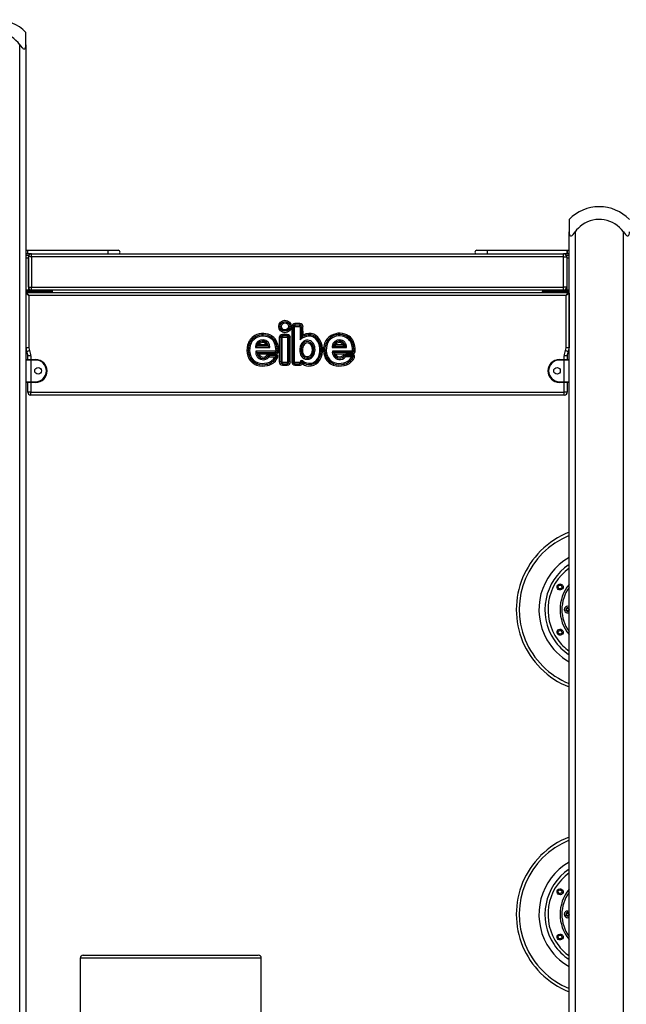
# Model space of a CAD drawing. Units: inches. Extents: x -105 to 315, y -292 to 5.
# Drawn here: x 90 to 100, y -94 to -78 of the extents above; entities that cross this region are included whole.
import ezdxf

# ---------------------------------------------------------------- set-up
doc = ezdxf.new("R2010")
doc.units = ezdxf.units.IN
doc.header["$MEASUREMENT"] = 0
doc.layers.add('Ebene 1', color=7, linetype='Continuous')

# ---------------------------------------------------------------- blocks, each defined once
blk = doc.blocks.new('block 3')
at = {"layer": 'Ebene 1', "color": 178, "lineweight": 25, "true_color": 0x000106}
for points in [[(89.893, -78.386), (89.893, -78.234), (89.893, -78.179)], [(89.793, -78.386), (89.809, -78.407), (89.825, -78.427), (89.835, -78.437), (89.844, -78.444), (89.854, -78.45), (89.864, -78.453), (89.872, -78.45), (89.879, -78.445), (89.884, -78.437), (89.888, -78.427), (89.892, -78.408), (89.893, -78.386)], [(89.793, -115.469), (89.793, -78.386)], [(89.893, -78.386), (89.893, -115.469)], [(98.893, -81.279), (98.893, -81.334), (98.893, -81.486)], [(98.893, -81.486), (98.894, -81.508), (98.898, -81.527), (98.902, -81.536), (98.907, -81.544), (98.914, -81.55), (98.922, -81.552), (98.932, -81.55), (98.942, -81.545), (98.951, -81.537), (98.961, -81.528), (98.978, -81.508), (98.993, -81.486)], [(98.893, -115.469), (98.893, -81.486)], [(98.993, -81.486), (98.993, -115.469)], [(99.793, -81.486), (99.809, -81.508), (99.826, -81.527), (99.834, -81.536), (99.844, -81.544), (99.854, -81.55), (99.864, -81.552), (99.872, -81.55), (99.879, -81.545), (99.884, -81.537), (99.888, -81.528), (99.892, -81.508), (99.893, -81.486)], [(99.793, -115.469), (99.793, -81.486)], [(89.893, -81.789), (89.915, -81.789), (89.923, -81.789)], [(89.923, -81.849), (89.915, -81.849), (89.893, -81.849)], [(89.893, -81.869), (89.933, -81.869)], [(89.923, -81.849), (89.923, -81.789)], [(89.923, -81.849), (89.923, -81.789)], [(89.923, -81.789), (91.253, -81.789)], [(89.983, -81.849), (89.923, -81.849)], [(89.933, -81.869), (89.933, -81.877), (89.933, -81.899)], [(89.983, -81.899), (89.948, -81.899), (89.933, -81.899)], [(89.933, -82.399), (89.933, -81.899)], [(89.983, -81.899), (89.983, -81.864), (89.983, -81.849)], [(89.983, -81.849), (98.803, -81.849)], [(89.983, -81.899), (89.983, -82.399)], [(98.803, -81.899), (89.983, -81.899)], [(91.253, -81.849), (91.253, -81.819), (91.253, -81.789)], [(91.253, -81.789), (91.374, -81.789), (91.423, -81.789)], [(97.363, -81.789), (97.413, -81.789), (97.533, -81.789)], [(97.533, -81.789), (97.533, -81.819), (97.533, -81.849)], [(97.533, -81.789), (98.863, -81.789)], [(98.803, -81.899), (98.803, -81.864), (98.803, -81.849)], [(98.863, -81.849), (98.803, -81.849)], [(98.803, -81.899), (98.838, -81.899), (98.853, -81.899)], [(98.803, -82.399), (98.803, -81.899)], [(98.853, -81.899), (98.853, -81.877), (98.853, -81.869)], [(98.853, -81.869), (98.893, -81.869)], [(98.853, -81.899), (98.853, -82.399)], [(98.863, -81.789), (98.863, -81.849)], [(98.863, -81.849), (98.863, -81.789)], [(98.863, -81.789), (98.871, -81.789), (98.893, -81.789)], [(98.893, -81.849), (98.871, -81.849), (98.863, -81.849)], [(89.933, -81.919), (89.893, -81.919)], [(89.933, -81.919), (89.933, -82.449)], [(98.853, -81.919), (98.853, -82.449)], [(98.893, -81.919), (98.853, -81.919)], [(89.933, -82.449), (89.893, -82.449)], [(89.933, -82.449), (89.893, -82.449)], [(89.893, -82.469), (89.933, -82.469)], [(89.928, -82.489), (89.893, -82.489)], [(89.943, -82.539), (89.893, -82.499)], [(89.943, -82.539), (89.903, -82.489)], [(89.903, -82.489), (98.883, -82.489)], [(89.928, -82.489), (89.933, -82.469)], [(90.282, -82.489), (89.928, -82.489)], [(89.933, -82.399), (89.948, -82.399), (89.983, -82.399)], [(89.933, -82.469), (89.933, -82.449)], [(89.983, -82.449), (89.933, -82.449)], [(89.933, -82.469), (90.292, -82.469)], [(98.843, -82.539), (89.943, -82.539)], [(89.943, -82.539), (89.943, -83.408)], [(89.983, -82.449), (89.983, -82.434), (89.983, -82.399)], [(89.983, -82.399), (98.803, -82.399)], [(98.803, -82.449), (89.983, -82.449)], [(90.282, -82.489), (90.289, -82.483), (90.292, -82.469)], [(90.312, -82.489), (90.304, -82.489), (90.282, -82.489)], [(90.292, -82.469), (90.292, -82.449)], [(90.292, -82.469), (90.321, -82.469), (90.332, -82.469)], [(90.312, -82.489), (90.326, -82.483), (90.332, -82.469)], [(90.332, -82.469), (90.332, -82.449)], [(98.454, -82.449), (98.454, -82.469)], [(98.454, -82.469), (98.465, -82.469), (98.495, -82.469)], [(98.475, -82.489), (98.46, -82.483), (98.454, -82.469)], [(98.505, -82.489), (98.483, -82.489), (98.475, -82.489)], [(98.495, -82.469), (98.495, -82.449)], [(98.505, -82.489), (98.497, -82.483), (98.495, -82.469)], [(98.495, -82.469), (98.853, -82.469)], [(98.859, -82.489), (98.505, -82.489)], [(98.803, -82.449), (98.803, -82.434), (98.803, -82.399)], [(98.853, -82.399), (98.838, -82.399), (98.803, -82.399)], [(98.853, -82.449), (98.803, -82.449)], [(98.843, -82.539), (98.883, -82.489)], [(98.893, -82.499), (98.843, -82.539)], [(98.843, -83.408), (98.843, -82.539)], [(98.893, -82.449), (98.853, -82.449)], [(98.853, -82.469), (98.853, -82.449)], [(98.893, -82.449), (98.853, -82.449)], [(98.859, -82.489), (98.853, -82.469)], [(98.853, -82.469), (98.893, -82.469)], [(98.893, -82.489), (98.859, -82.489)], [(98.893, -82.499), (98.893, -83.408)], [(94.431, -83.005), (94.35, -83.005)], [(94.35, -83.005), (94.35, -83.028)], [(94.431, -83.028), (94.35, -83.028)], [(94.35, -83.028), (94.35, -83.05)], [(94.431, -83.005), (94.431, -83.028)], [(94.431, -83.05), (94.431, -83.028)], [(93.695, -83.223), (93.684, -83.203)], [(94.221, -83.184), (94.144, -83.184)], [(94.144, -83.184), (94.144, -83.207)], [(94.221, -83.207), (94.144, -83.207)], [(94.144, -83.207), (94.144, -83.229)], [(94.221, -83.184), (94.221, -83.207)], [(94.221, -83.207), (94.221, -83.229)], [(94.298, -83.058), (94.298, -83.642)], [(94.298, -83.058), (94.321, -83.058)], [(94.321, -83.058), (94.343, -83.058)], [(94.321, -83.058), (94.321, -83.642)], [(94.343, -83.642), (94.343, -83.058)], [(94.35, -83.05), (94.431, -83.05)], [(94.439, -83.058), (94.439, -83.271)], [(94.439, -83.058), (94.461, -83.058)], [(94.461, -83.058), (94.483, -83.058)], [(94.461, -83.058), (94.461, -83.228)], [(94.461, -83.228), (94.472, -83.21), (94.484, -83.192)], [(94.484, -83.192), (94.483, -83.058)], [(94.58, -83.191), (94.578, -83.169)], [(94.582, -83.214), (94.58, -83.191)], [(94.953, -83.2), (94.964, -83.219)], [(93.587, -83.364), (93.565, -83.358)], [(93.609, -83.369), (93.587, -83.364)], [(93.706, -83.242), (93.695, -83.223)], [(93.72, -83.377), (93.735, -83.365), (93.751, -83.355)], [(93.879, -83.355), (93.751, -83.355)], [(93.879, -83.355), (93.895, -83.365), (93.909, -83.377)], [(93.952, -83.254), (93.965, -83.235)], [(93.965, -83.235), (93.977, -83.217)], [(94.011, -83.327), (94.031, -83.319)], [(94.031, -83.319), (94.052, -83.31)], [(94.091, -83.237), (94.091, -83.64)], [(94.114, -83.237), (94.091, -83.237)], [(94.114, -83.237), (94.114, -83.64)], [(94.137, -83.237), (94.114, -83.237)], [(94.137, -83.64), (94.137, -83.237)], [(94.144, -83.229), (94.221, -83.229)], [(94.251, -83.237), (94.229, -83.237)], [(94.229, -83.237), (94.229, -83.64)], [(94.273, -83.237), (94.251, -83.237)], [(94.251, -83.64), (94.251, -83.237)], [(94.273, -83.64), (94.273, -83.237)], [(94.439, -83.271), (94.45, -83.249), (94.461, -83.228)], [(94.455, -83.343), (94.476, -83.353)], [(94.476, -83.353), (94.495, -83.364)], [(94.638, -83.349), (94.618, -83.36)], [(94.657, -83.337), (94.638, -83.349)], [(94.696, -83.259), (94.713, -83.244)], [(94.713, -83.244), (94.729, -83.229)], [(94.835, -83.354), (94.856, -83.36)], [(94.856, -83.36), (94.878, -83.365)], [(94.964, -83.219), (94.975, -83.239)], [(94.991, -83.377), (95.006, -83.365), (95.022, -83.355)], [(95.149, -83.355), (95.022, -83.355)], [(95.149, -83.355), (95.165, -83.365), (95.18, -83.377)], [(95.234, -83.232), (95.221, -83.25)], [(95.247, -83.213), (95.234, -83.232)], [(95.301, -83.315), (95.28, -83.323)], [(95.322, -83.307), (95.301, -83.315)], [(89.943, -83.408), (89.908, -83.408), (89.893, -83.408)], [(89.953, -83.452), (89.921, -83.467), (89.908, -83.474)], [(93.613, -83.53), (93.592, -83.537)], [(93.698, -83.399), (93.703, -83.394), (93.708, -83.388), (93.715, -83.382), (93.72, -83.377)], [(93.698, -83.399), (93.933, -83.399)], [(93.722, -83.485), (93.717, -83.48), (93.712, -83.474), (93.707, -83.468), (93.701, -83.463)], [(94.03, -83.463), (93.701, -83.463)], [(93.909, -83.377), (93.72, -83.377)], [(93.75, -83.507), (93.742, -83.502), (93.736, -83.497), (93.729, -83.491), (93.722, -83.485)], [(93.722, -83.485), (94.03, -83.485)], [(93.75, -83.507), (94.03, -83.507)], [(93.884, -83.53), (93.902, -83.544)], [(93.909, -83.377), (93.915, -83.382), (93.921, -83.388), (93.927, -83.394), (93.933, -83.399)], [(94.031, -83.511), (93.925, -83.511)], [(93.925, -83.511), (93.925, -83.533)], [(94.031, -83.533), (93.925, -83.533)], [(93.925, -83.533), (93.925, -83.556)], [(94.03, -83.485), (94.03, -83.463)], [(94.03, -83.507), (94.03, -83.485)], [(94.031, -83.511), (94.031, -83.533)], [(94.047, -83.537), (94.045, -83.536), (94.044, -83.536), (94.042, -83.535), (94.041, -83.535), (94.04, -83.535), (94.04, -83.534), (94.036, -83.534), (94.031, -83.533)], [(94.037, -83.455), (94.06, -83.454)], [(94.06, -83.454), (94.082, -83.453)], [(94.462, -83.507), (94.441, -83.514)], [(94.483, -83.501), (94.462, -83.507)], [(94.617, -83.517), (94.636, -83.529)], [(94.636, -83.529), (94.655, -83.54)], [(94.968, -83.4), (94.973, -83.394), (94.979, -83.388), (94.985, -83.383), (94.991, -83.377)], [(94.968, -83.4), (95.203, -83.4)], [(94.971, -83.459), (94.976, -83.464), (94.981, -83.47), (94.986, -83.476), (94.992, -83.481)], [(95.299, -83.459), (94.971, -83.459)], [(94.991, -83.377), (95.18, -83.377)], [(94.992, -83.481), (94.998, -83.487), (95.005, -83.493), (95.012, -83.498), (95.019, -83.504)], [(95.299, -83.481), (94.992, -83.481)], [(95.019, -83.504), (95.299, -83.504)], [(95.171, -83.541), (95.154, -83.527)], [(95.18, -83.377), (95.186, -83.383), (95.192, -83.388), (95.198, -83.394), (95.203, -83.4)], [(95.301, -83.507), (95.194, -83.507)], [(95.194, -83.53), (95.194, -83.507)], [(95.194, -83.53), (95.301, -83.53)], [(95.194, -83.552), (95.194, -83.53)], [(95.292, -83.552), (95.298, -83.547), (95.304, -83.543), (95.31, -83.538), (95.315, -83.533)], [(95.299, -83.459), (95.299, -83.481)], [(95.299, -83.481), (95.299, -83.504)], [(95.301, -83.53), (95.301, -83.507)], [(95.315, -83.533), (95.314, -83.532), (95.312, -83.532), (95.31, -83.531), (95.308, -83.53), (95.307, -83.53), (95.306, -83.53), (95.305, -83.53), (95.304, -83.53), (95.303, -83.53), (95.301, -83.53)], [(95.329, -83.451), (95.306, -83.451)], [(95.315, -83.533), (95.316, -83.535), (95.316, -83.537), (95.316, -83.538), (95.316, -83.539), (95.317, -83.54), (95.317, -83.541), (95.317, -83.543), (95.317, -83.545), (95.316, -83.546), (95.316, -83.547), (95.316, -83.548), (95.316, -83.549)], [(95.351, -83.45), (95.329, -83.451)], [(98.878, -83.474), (98.865, -83.467), (98.833, -83.452)], [(98.893, -83.408), (98.878, -83.408), (98.843, -83.408)], [(89.973, -83.609), (89.916, -83.609), (89.893, -83.609)], [(89.903, -83.599), (89.924, -83.599), (89.973, -83.599)], [(89.973, -83.539), (89.938, -83.539), (89.923, -83.539)], [(89.923, -83.599), (89.923, -83.539)], [(89.973, -83.539), (89.973, -83.599)], [(89.973, -83.609), (89.973, -83.602), (89.973, -83.599)], [(89.973, -83.599), (90.053, -83.599)], [(89.973, -83.609), (89.973, -83.969)], [(90.053, -83.609), (89.973, -83.609)], [(90.053, -83.609), (90.053, -83.602), (90.053, -83.599)], [(93.592, -83.537), (93.571, -83.543)], [(93.723, -83.67), (93.716, -83.691)], [(93.73, -83.649), (93.723, -83.67)], [(93.892, -83.678), (93.887, -83.656)], [(93.892, -83.678), (93.897, -83.7)], [(93.902, -83.544), (93.919, -83.559)], [(93.925, -83.556), (94.021, -83.556)], [(94.037, -83.573), (94.018, -83.562)], [(94.047, -83.537), (94.041, -83.542), (94.035, -83.547), (94.028, -83.551), (94.021, -83.556)], [(94.056, -83.585), (94.037, -83.573)], [(94.046, -83.555), (94.047, -83.551), (94.048, -83.548), (94.048, -83.543), (94.047, -83.539), (94.047, -83.538), (94.047, -83.537)], [(94.067, -83.563), (94.046, -83.555)], [(94.114, -83.64), (94.091, -83.64)], [(94.137, -83.64), (94.114, -83.64)], [(94.221, -83.647), (94.144, -83.647)], [(94.144, -83.647), (94.144, -83.67)], [(94.144, -83.67), (94.144, -83.692)], [(94.144, -83.67), (94.221, -83.67)], [(94.144, -83.692), (94.221, -83.692)], [(94.221, -83.647), (94.221, -83.67)], [(94.221, -83.67), (94.221, -83.692)], [(94.251, -83.64), (94.229, -83.64)], [(94.273, -83.64), (94.251, -83.64)], [(94.298, -83.642), (94.321, -83.642)], [(94.321, -83.642), (94.343, -83.642)], [(94.431, -83.65), (94.35, -83.65)], [(94.35, -83.672), (94.35, -83.65)], [(94.35, -83.672), (94.431, -83.672)], [(94.35, -83.694), (94.35, -83.672)], [(94.35, -83.694), (94.431, -83.694)], [(94.431, -83.672), (94.431, -83.65)], [(94.431, -83.694), (94.431, -83.672)], [(94.461, -83.639), (94.439, -83.641)], [(94.462, -83.636), (94.462, -83.637), (94.461, -83.637), (94.461, -83.638), (94.461, -83.638), (94.461, -83.638), (94.461, -83.639)], [(94.464, -83.637), (94.464, -83.637), (94.463, -83.637), (94.463, -83.637), (94.463, -83.637), (94.463, -83.637), (94.462, -83.637), (94.462, -83.636), (94.462, -83.636)], [(94.473, -83.673), (94.469, -83.655), (94.462, -83.636)], [(94.464, -83.637), (94.479, -83.621)], [(94.612, -83.661), (94.615, -83.683)], [(94.615, -83.683), (94.619, -83.706)], [(94.723, -83.587), (94.743, -83.6)], [(94.743, -83.6), (94.761, -83.611)], [(94.843, -83.551), (94.864, -83.543)], [(94.864, -83.543), (94.886, -83.536)], [(94.986, -83.691), (94.994, -83.67)], [(94.994, -83.67), (95, -83.649)], [(95.158, -83.656), (95.162, -83.678)], [(95.162, -83.678), (95.168, -83.7)], [(95.188, -83.555), (95.171, -83.541)], [(95.194, -83.552), (95.292, -83.552)], [(95.281, -83.574), (95.299, -83.586)], [(95.299, -83.586), (95.318, -83.6)], [(95.316, -83.549), (95.338, -83.554)], [(98.733, -83.609), (98.733, -83.602), (98.733, -83.599)], [(98.733, -83.599), (98.813, -83.599)], [(98.813, -83.609), (98.733, -83.609)], [(98.863, -83.539), (98.848, -83.539), (98.813, -83.539)], [(98.813, -83.599), (98.813, -83.539)], [(98.813, -83.599), (98.813, -83.602), (98.813, -83.609)], [(98.813, -83.599), (98.863, -83.599), (98.883, -83.599)], [(98.893, -83.609), (98.869, -83.609), (98.813, -83.609)], [(98.813, -83.969), (98.813, -83.609)], [(98.863, -83.539), (98.863, -83.599)], [(98.863, -83.539), (98.863, -83.599)], [(89.893, -83.969), (89.916, -83.969), (89.973, -83.969)], [(89.973, -83.979), (89.924, -83.979), (89.903, -83.979)], [(89.923, -84.139), (89.923, -83.979)], [(89.973, -83.979), (89.973, -83.976), (89.973, -83.969)], [(89.973, -83.969), (90.053, -83.969)], [(89.973, -83.979), (89.973, -84.139)], [(90.053, -83.979), (89.973, -83.979)], [(90.053, -83.969), (90.053, -83.976), (90.053, -83.979)], [(98.733, -83.969), (98.733, -83.976), (98.733, -83.979)], [(98.733, -83.969), (98.813, -83.969)], [(98.813, -83.979), (98.733, -83.979)], [(98.813, -83.969), (98.813, -83.976), (98.813, -83.979)], [(98.813, -83.969), (98.869, -83.969), (98.893, -83.969)], [(98.883, -83.979), (98.863, -83.979), (98.813, -83.979)], [(98.813, -84.139), (98.813, -83.979)], [(98.863, -83.979), (98.863, -84.139)], [(98.863, -83.979), (98.863, -84.139)], [(89.973, -84.139), (89.938, -84.139), (89.923, -84.139)], [(89.973, -84.189), (89.973, -84.175), (89.973, -84.139)], [(89.973, -84.139), (98.813, -84.139)], [(98.863, -84.139), (98.848, -84.139), (98.813, -84.139)], [(98.813, -84.189), (98.813, -84.175), (98.813, -84.139)], [(98.813, -84.189), (89.973, -84.189)], [(90.843, -93.469), (90.954, -93.469), (91.268, -93.469), (91.738, -93.469), (92.293, -93.469), (92.848, -93.469), (93.319, -93.469), (93.633, -93.469), (93.743, -93.469)], [(93.793, -93.519), (93.679, -93.519), (93.354, -93.519), (92.867, -93.519), (92.293, -93.519), (91.719, -93.519), (91.233, -93.519), (90.907, -93.519), (90.793, -93.519)], [(90.793, -93.519), (90.793, -94.769)], [(93.793, -94.769), (93.793, -93.519)]]:
    blk.add_lwpolyline(points, dxfattribs=at)
for points in [[(89.893, -78.179), (89.761, -78.045), (89.581, -77.969), (89.392, -77.969)], [(99.392, -81.069), (99.205, -81.069), (99.025, -81.145), (98.893, -81.279)], [(99.893, -81.279), (99.761, -81.145), (99.581, -81.069), (99.392, -81.069)], [(89.983, -81.849), (89.956, -81.849), (89.933, -81.872), (89.933, -81.899)], [(97.352, -81.847), (97.356, -81.848), (97.359, -81.849), (97.363, -81.849)], [(98.853, -81.899), (98.853, -81.872), (98.831, -81.849), (98.803, -81.849)], [(89.903, -82.489), (89.898, -82.489), (89.893, -82.494), (89.893, -82.499)], [(89.933, -82.399), (89.933, -82.426), (89.956, -82.449), (89.983, -82.449)], [(98.803, -82.449), (98.831, -82.449), (98.853, -82.426), (98.853, -82.399)], [(98.893, -82.499), (98.893, -82.494), (98.889, -82.489), (98.883, -82.489)], [(94.35, -83.005), (94.322, -83.005), (94.298, -83.029), (94.298, -83.058)], [(94.35, -83.028), (94.334, -83.028), (94.321, -83.041), (94.321, -83.058)], [(94.484, -83.058), (94.483, -83.029), (94.46, -83.005), (94.431, -83.005)], [(94.461, -83.058), (94.461, -83.041), (94.448, -83.028), (94.431, -83.028)], [(93.684, -83.203), (93.625, -83.237), (93.582, -83.293), (93.565, -83.358)], [(93.977, -83.217), (93.89, -83.157), (93.776, -83.152), (93.684, -83.203)], [(93.965, -83.235), (93.884, -83.18), (93.779, -83.175), (93.695, -83.223)], [(93.952, -83.254), (93.879, -83.203), (93.783, -83.199), (93.706, -83.242)], [(94.144, -83.184), (94.115, -83.184), (94.091, -83.208), (94.091, -83.237)], [(94.144, -83.207), (94.127, -83.207), (94.114, -83.22), (94.114, -83.237)], [(94.274, -83.237), (94.274, -83.208), (94.25, -83.184), (94.221, -83.184)], [(94.251, -83.237), (94.251, -83.22), (94.237, -83.207), (94.221, -83.207)], [(94.35, -83.05), (94.346, -83.05), (94.343, -83.054), (94.343, -83.058)], [(94.439, -83.058), (94.439, -83.054), (94.436, -83.05), (94.431, -83.05)], [(94.58, -83.191), (94.538, -83.195), (94.498, -83.207), (94.461, -83.228)], [(94.578, -83.169), (94.545, -83.172), (94.514, -83.179), (94.484, -83.192)], [(94.729, -83.229), (94.691, -83.187), (94.635, -83.165), (94.578, -83.169)], [(94.713, -83.244), (94.679, -83.207), (94.63, -83.187), (94.58, -83.191)], [(94.953, -83.2), (94.894, -83.233), (94.851, -83.289), (94.835, -83.354)], [(95.247, -83.213), (95.159, -83.153), (95.045, -83.148), (94.953, -83.2)], [(95.234, -83.232), (95.154, -83.176), (95.049, -83.172), (94.964, -83.219)], [(95.221, -83.25), (95.148, -83.2), (95.053, -83.195), (94.975, -83.239)], [(93.565, -83.358), (93.55, -83.419), (93.552, -83.483), (93.571, -83.543)], [(93.587, -83.364), (93.572, -83.421), (93.574, -83.481), (93.592, -83.537)], [(93.695, -83.223), (93.641, -83.253), (93.602, -83.304), (93.587, -83.364)], [(93.609, -83.369), (93.595, -83.422), (93.597, -83.478), (93.613, -83.53)], [(93.706, -83.242), (93.657, -83.27), (93.622, -83.316), (93.609, -83.369)], [(94.011, -83.327), (93.999, -83.297), (93.978, -83.272), (93.952, -83.254)], [(94.031, -83.319), (94.018, -83.285), (93.995, -83.256), (93.965, -83.235)], [(94.052, -83.31), (94.037, -83.272), (94.011, -83.24), (93.977, -83.217)], [(94.037, -83.455), (94.036, -83.411), (94.027, -83.368), (94.011, -83.327)], [(94.06, -83.454), (94.058, -83.408), (94.049, -83.362), (94.031, -83.319)], [(94.082, -83.453), (94.081, -83.404), (94.071, -83.356), (94.052, -83.31)], [(94.144, -83.229), (94.14, -83.229), (94.137, -83.233), (94.137, -83.237)], [(94.229, -83.237), (94.229, -83.233), (94.225, -83.229), (94.221, -83.229)], [(94.455, -83.343), (94.429, -83.396), (94.424, -83.457), (94.441, -83.514)], [(94.582, -83.214), (94.529, -83.218), (94.48, -83.238), (94.439, -83.271)], [(94.476, -83.353), (94.451, -83.401), (94.447, -83.456), (94.462, -83.507)], [(94.495, -83.364), (94.474, -83.406), (94.47, -83.455), (94.483, -83.501)], [(94.696, -83.259), (94.667, -83.227), (94.625, -83.21), (94.582, -83.214)], [(94.617, -83.517), (94.646, -83.469), (94.646, -83.409), (94.618, -83.36)], [(94.636, -83.529), (94.67, -83.474), (94.67, -83.404), (94.638, -83.349)], [(94.655, -83.54), (94.693, -83.478), (94.693, -83.4), (94.657, -83.337)], [(94.723, -83.587), (94.789, -83.484), (94.777, -83.35), (94.696, -83.259)], [(94.743, -83.6), (94.812, -83.488), (94.801, -83.342), (94.713, -83.244)], [(94.761, -83.611), (94.837, -83.492), (94.824, -83.335), (94.729, -83.229)], [(94.835, -83.354), (94.818, -83.419), (94.821, -83.488), (94.843, -83.551)], [(94.856, -83.36), (94.841, -83.421), (94.844, -83.484), (94.864, -83.543)], [(94.964, -83.219), (94.91, -83.249), (94.871, -83.3), (94.856, -83.36)], [(94.878, -83.365), (94.864, -83.422), (94.866, -83.481), (94.886, -83.536)], [(94.975, -83.239), (94.927, -83.266), (94.892, -83.312), (94.878, -83.365)], [(95.28, -83.323), (95.268, -83.294), (95.248, -83.268), (95.221, -83.25)], [(95.301, -83.315), (95.287, -83.281), (95.264, -83.252), (95.234, -83.232)], [(95.322, -83.307), (95.306, -83.269), (95.28, -83.236), (95.247, -83.213)], [(95.306, -83.451), (95.305, -83.407), (95.297, -83.364), (95.28, -83.323)], [(95.329, -83.451), (95.328, -83.404), (95.318, -83.358), (95.301, -83.315)], [(95.351, -83.45), (95.35, -83.401), (95.34, -83.352), (95.322, -83.307)], [(89.893, -83.408), (89.893, -83.431), (89.898, -83.453), (89.908, -83.474)], [(89.923, -83.539), (89.923, -83.516), (89.918, -83.494), (89.908, -83.474)], [(89.943, -83.408), (89.943, -83.424), (89.947, -83.438), (89.953, -83.452)], [(89.973, -83.539), (89.973, -83.509), (89.966, -83.479), (89.953, -83.452)], [(93.613, -83.53), (93.631, -83.586), (93.674, -83.63), (93.73, -83.649)], [(93.925, -83.511), (93.909, -83.511), (93.894, -83.518), (93.884, -83.53)], [(93.925, -83.533), (93.916, -83.533), (93.907, -83.537), (93.902, -83.544)], [(94.03, -83.507), (94.059, -83.507), (94.083, -83.483), (94.082, -83.453)], [(94.03, -83.485), (94.046, -83.485), (94.06, -83.471), (94.06, -83.454)], [(94.03, -83.463), (94.034, -83.463), (94.038, -83.459), (94.037, -83.455)], [(95.194, -83.507), (95.178, -83.507), (95.163, -83.514), (95.154, -83.527)], [(95.194, -83.53), (95.185, -83.53), (95.177, -83.534), (95.171, -83.541)], [(95.299, -83.504), (95.329, -83.504), (95.352, -83.479), (95.351, -83.45)], [(95.299, -83.459), (95.303, -83.459), (95.307, -83.456), (95.306, -83.451)], [(95.299, -83.481), (95.316, -83.481), (95.33, -83.467), (95.329, -83.451)], [(98.833, -83.452), (98.82, -83.479), (98.813, -83.509), (98.813, -83.539)], [(98.833, -83.452), (98.839, -83.438), (98.843, -83.424), (98.843, -83.408)], [(98.878, -83.474), (98.868, -83.494), (98.863, -83.516), (98.863, -83.539)], [(98.878, -83.474), (98.888, -83.453), (98.893, -83.431), (98.893, -83.408)], [(89.903, -83.599), (89.898, -83.599), (89.893, -83.603), (89.893, -83.609)], [(93.571, -83.543), (93.592, -83.613), (93.647, -83.668), (93.716, -83.691)], [(93.592, -83.537), (93.612, -83.6), (93.66, -83.649), (93.723, -83.67)], [(93.716, -83.691), (93.774, -83.71), (93.837, -83.713), (93.897, -83.7)], [(93.723, -83.67), (93.778, -83.688), (93.836, -83.69), (93.892, -83.678)], [(93.73, -83.649), (93.781, -83.666), (93.835, -83.668), (93.887, -83.656)], [(93.887, -83.656), (93.942, -83.644), (93.989, -83.61), (94.018, -83.562)], [(93.892, -83.678), (93.953, -83.664), (94.005, -83.626), (94.037, -83.573)], [(93.897, -83.7), (93.964, -83.684), (94.021, -83.643), (94.056, -83.585)], [(93.925, -83.556), (93.923, -83.556), (93.921, -83.557), (93.919, -83.559)], [(94.018, -83.562), (94.019, -83.56), (94.02, -83.558), (94.021, -83.556)], [(94.037, -83.573), (94.041, -83.567), (94.044, -83.561), (94.046, -83.555)], [(94.056, -83.585), (94.06, -83.578), (94.064, -83.57), (94.067, -83.563)], [(94.091, -83.64), (94.091, -83.669), (94.115, -83.692), (94.144, -83.692)], [(94.114, -83.64), (94.114, -83.656), (94.127, -83.67), (94.144, -83.67)], [(94.137, -83.64), (94.137, -83.644), (94.14, -83.647), (94.144, -83.647)], [(94.221, -83.692), (94.25, -83.692), (94.274, -83.669), (94.274, -83.64)], [(94.221, -83.67), (94.237, -83.67), (94.251, -83.656), (94.251, -83.64)], [(94.221, -83.647), (94.225, -83.647), (94.229, -83.644), (94.229, -83.64)], [(94.298, -83.642), (94.298, -83.671), (94.322, -83.694), (94.35, -83.694)], [(94.321, -83.642), (94.321, -83.658), (94.334, -83.672), (94.35, -83.672)], [(94.343, -83.642), (94.343, -83.646), (94.346, -83.65), (94.35, -83.65)], [(94.431, -83.694), (94.448, -83.694), (94.463, -83.687), (94.473, -83.673)], [(94.464, -83.637), (94.504, -83.675), (94.561, -83.692), (94.615, -83.683)], [(94.473, -83.673), (94.516, -83.702), (94.568, -83.714), (94.619, -83.706)], [(94.479, -83.621), (94.515, -83.654), (94.564, -83.669), (94.612, -83.661)], [(94.612, -83.661), (94.658, -83.654), (94.699, -83.627), (94.723, -83.587)], [(94.615, -83.683), (94.668, -83.675), (94.714, -83.644), (94.743, -83.6)], [(94.619, -83.706), (94.678, -83.696), (94.73, -83.662), (94.761, -83.611)], [(94.843, -83.551), (94.867, -83.617), (94.92, -83.669), (94.986, -83.691)], [(94.864, -83.543), (94.886, -83.603), (94.933, -83.65), (94.994, -83.67)], [(94.886, -83.536), (94.904, -83.589), (94.947, -83.631), (95, -83.649)], [(94.986, -83.691), (95.045, -83.71), (95.108, -83.713), (95.168, -83.7)], [(94.994, -83.67), (95.048, -83.688), (95.107, -83.691), (95.162, -83.678)], [(95, -83.649), (95.051, -83.666), (95.105, -83.668), (95.158, -83.656)], [(95.158, -83.656), (95.207, -83.645), (95.251, -83.615), (95.281, -83.574)], [(95.162, -83.678), (95.218, -83.666), (95.266, -83.633), (95.299, -83.586)], [(95.168, -83.7), (95.228, -83.686), (95.281, -83.65), (95.318, -83.6)], [(95.194, -83.552), (95.192, -83.552), (95.19, -83.553), (95.188, -83.555)], [(95.281, -83.574), (95.285, -83.567), (95.289, -83.56), (95.292, -83.552)], [(95.299, -83.586), (95.307, -83.575), (95.313, -83.563), (95.316, -83.549)], [(95.318, -83.6), (95.327, -83.586), (95.334, -83.571), (95.338, -83.554)], [(98.893, -83.609), (98.893, -83.603), (98.889, -83.599), (98.883, -83.599)], [(89.893, -83.969), (89.893, -83.975), (89.898, -83.979), (89.903, -83.979)], [(98.883, -83.979), (98.889, -83.979), (98.893, -83.975), (98.893, -83.969)], [(89.923, -84.139), (89.923, -84.166), (89.946, -84.189), (89.973, -84.189)], [(98.813, -84.189), (98.84, -84.189), (98.863, -84.166), (98.863, -84.139)], [(98.813, -84.189), (98.84, -84.189), (98.863, -84.166), (98.863, -84.139)], [(98.893, -86.463), (98.716, -86.532), (98.556, -86.637), (98.422, -86.771)], [(98.42, -86.772), (98.163, -87.03), (98.018, -87.379), (98.018, -87.743)], [(98.422, -86.771), (98.421, -86.771), (98.421, -86.772), (98.42, -86.772)], [(98.893, -87.328), (98.694, -87.568), (98.694, -87.919), (98.893, -88.159)], [(98.893, -87.377), (98.734, -87.595), (98.734, -87.893), (98.893, -88.111)], [(98.018, -87.743), (98.018, -87.744), (98.018, -87.744), (98.018, -87.745)], [(98.018, -87.745), (98.018, -88.109), (98.163, -88.458), (98.42, -88.716)], [(98.868, -87.774), (98.878, -87.774), (98.888, -87.769), (98.893, -87.761)], [(98.868, -87.799), (98.877, -87.799), (98.886, -87.797), (98.893, -87.793)], [(98.42, -88.716), (98.421, -88.716), (98.421, -88.717), (98.422, -88.717)], [(98.422, -88.717), (98.556, -88.851), (98.716, -88.956), (98.893, -89.025)], [(98.893, -91.513), (98.716, -91.582), (98.556, -91.687), (98.422, -91.821)], [(98.42, -91.822), (98.163, -92.08), (98.018, -92.429), (98.018, -92.793)], [(98.422, -91.821), (98.421, -91.821), (98.421, -91.822), (98.42, -91.822)], [(98.893, -92.378), (98.694, -92.618), (98.694, -92.969), (98.893, -93.209)], [(98.893, -92.427), (98.734, -92.645), (98.734, -92.943), (98.893, -93.161)], [(98.018, -92.793), (98.018, -92.794), (98.018, -92.794), (98.018, -92.795)], [(98.018, -92.795), (98.018, -93.159), (98.163, -93.508), (98.42, -93.766)], [(98.868, -92.824), (98.878, -92.824), (98.888, -92.819), (98.893, -92.811)], [(98.868, -92.849), (98.877, -92.849), (98.886, -92.847), (98.893, -92.843)], [(90.843, -93.469), (90.816, -93.469), (90.793, -93.492), (90.793, -93.519)], [(93.793, -93.519), (93.793, -93.492), (93.771, -93.469), (93.743, -93.469)], [(98.42, -93.766), (98.421, -93.766), (98.421, -93.767), (98.422, -93.767)], [(98.422, -93.767), (98.556, -93.901), (98.716, -94.006), (98.893, -94.075)]]:
    blk.add_open_spline(points, degree=3, dxfattribs=at)
for points, knots in [([(89.793, -78.386), (89.637, -78.165), (89.331, -78.113), (89.11, -78.269), (89.065, -78.301), (89.025, -78.341), (88.993, -78.386)], [0, 0, 0, 0, 1, 1, 1, 2, 2, 2, 2]), ([(99.793, -81.486), (99.637, -81.265), (99.331, -81.213), (99.111, -81.369), (99.065, -81.401), (99.025, -81.441), (98.993, -81.486)], [0, 0, 0, 0, 1, 1, 1, 2, 2, 2, 2]), ([(91.423, -81.849), (91.44, -81.849), (91.453, -81.836), (91.453, -81.819), (91.453, -81.802), (91.44, -81.789), (91.423, -81.789)], [0, 0, 0, 0, 1, 1, 1, 2, 2, 2, 2]), ([(91.423, -81.849), (91.44, -81.849), (91.453, -81.836), (91.453, -81.819), (91.453, -81.802), (91.44, -81.789), (91.423, -81.789)], [0, 0, 0, 0, 1, 1, 1, 2, 2, 2, 2]), ([(97.363, -81.789), (97.347, -81.789), (97.333, -81.802), (97.333, -81.819), (97.333, -81.836), (97.347, -81.849), (97.363, -81.849)], [0, 0, 0, 0, 1, 1, 1, 2, 2, 2, 2]), ([(94.288, -83.052), (94.288, -82.995), (94.242, -82.949), (94.185, -82.949), (94.128, -82.949), (94.082, -82.995), (94.082, -83.052), (94.082, -83.109), (94.128, -83.155), (94.185, -83.155), (94.241, -83.155), (94.288, -83.108), (94.288, -83.052)], [0, 0, 0, 0, 1, 1, 1, 2, 2, 2, 3, 3, 3, 4, 4, 4, 4]), ([(94.104, -83.052), (94.104, -83.096), (94.14, -83.132), (94.185, -83.132), (94.229, -83.132), (94.265, -83.096), (94.265, -83.052), (94.265, -83.008), (94.229, -82.972), (94.185, -82.972), (94.141, -82.972), (94.104, -83.008), (94.104, -83.052)], [0, 0, 0, 0, 1, 1, 1, 2, 2, 2, 3, 3, 3, 4, 4, 4, 4]), ([(94.243, -83.052), (94.243, -83.02), (94.217, -82.994), (94.185, -82.994), (94.153, -82.994), (94.127, -83.02), (94.127, -83.052), (94.127, -83.084), (94.153, -83.11), (94.185, -83.11), (94.217, -83.11), (94.243, -83.084), (94.243, -83.052)], [0, 0, 0, 0, 1, 1, 1, 2, 2, 2, 3, 3, 3, 4, 4, 4, 4]), ([(93.933, -83.399), (93.937, -83.335), (93.888, -83.278), (93.824, -83.273), (93.759, -83.268), (93.702, -83.317), (93.698, -83.382), (93.697, -83.388), (93.697, -83.394), (93.698, -83.399)], [0, 0, 0, 0, 1, 1, 1, 2, 2, 2, 3, 3, 3, 3]), ([(93.909, -83.377), (93.902, -83.325), (93.853, -83.289), (93.801, -83.296), (93.76, -83.302), (93.727, -83.335), (93.72, -83.377)], [0, 0, 0, 0, 1, 1, 1, 2, 2, 2, 2]), ([(93.879, -83.355), (93.859, -83.319), (93.814, -83.307), (93.779, -83.327), (93.767, -83.334), (93.758, -83.343), (93.751, -83.355)], [0, 0, 0, 0, 1, 1, 1, 2, 2, 2, 2]), ([(94.657, -83.337), (94.625, -83.283), (94.555, -83.264), (94.5, -83.296), (94.481, -83.307), (94.466, -83.323), (94.455, -83.343)], [0, 0, 0, 0, 1, 1, 1, 2, 2, 2, 2]), ([(94.638, -83.349), (94.612, -83.305), (94.555, -83.289), (94.511, -83.315), (94.496, -83.324), (94.483, -83.337), (94.476, -83.353)], [0, 0, 0, 0, 1, 1, 1, 2, 2, 2, 2]), ([(94.618, -83.36), (94.599, -83.327), (94.556, -83.315), (94.523, -83.334), (94.511, -83.341), (94.501, -83.351), (94.495, -83.364)], [0, 0, 0, 0, 1, 1, 1, 2, 2, 2, 2]), ([(95.203, -83.4), (95.208, -83.335), (95.159, -83.278), (95.094, -83.273), (95.03, -83.268), (94.973, -83.317), (94.968, -83.382), (94.968, -83.388), (94.968, -83.394), (94.968, -83.4)], [0, 0, 0, 0, 1, 1, 1, 2, 2, 2, 3, 3, 3, 3]), ([(95.18, -83.377), (95.172, -83.325), (95.124, -83.289), (95.072, -83.296), (95.03, -83.302), (94.997, -83.335), (94.991, -83.377)], [0, 0, 0, 0, 1, 1, 1, 2, 2, 2, 2]), ([(95.149, -83.355), (95.129, -83.319), (95.085, -83.307), (95.049, -83.327), (95.038, -83.334), (95.028, -83.343), (95.022, -83.355)], [0, 0, 0, 0, 1, 1, 1, 2, 2, 2, 2]), ([(93.701, -83.463), (93.691, -83.53), (93.738, -83.592), (93.805, -83.602), (93.848, -83.609), (93.892, -83.592), (93.919, -83.559)], [0, 0, 0, 0, 1, 1, 1, 2, 2, 2, 2]), ([(93.722, -83.485), (93.725, -83.541), (93.772, -83.584), (93.828, -83.581), (93.856, -83.58), (93.883, -83.567), (93.902, -83.544)], [0, 0, 0, 0, 1, 1, 1, 2, 2, 2, 2]), ([(93.75, -83.507), (93.764, -83.548), (93.809, -83.569), (93.85, -83.554), (93.863, -83.549), (93.875, -83.541), (93.884, -83.53)], [0, 0, 0, 0, 1, 1, 1, 2, 2, 2, 2]), ([(94.067, -83.563), (94.074, -83.542), (94.065, -83.52), (94.045, -83.513), (94.04, -83.512), (94.036, -83.511), (94.031, -83.511)], [0, 0, 0, 0, 1, 1, 1, 2, 2, 2, 2]), ([(94.441, -83.514), (94.46, -83.576), (94.526, -83.611), (94.588, -83.592), (94.616, -83.584), (94.64, -83.565), (94.655, -83.54)], [0, 0, 0, 0, 1, 1, 1, 2, 2, 2, 2]), ([(94.462, -83.507), (94.478, -83.558), (94.531, -83.586), (94.582, -83.571), (94.604, -83.564), (94.624, -83.549), (94.636, -83.529)], [0, 0, 0, 0, 1, 1, 1, 2, 2, 2, 2]), ([(94.483, -83.501), (94.496, -83.54), (94.537, -83.561), (94.575, -83.55), (94.593, -83.544), (94.608, -83.533), (94.617, -83.517)], [0, 0, 0, 0, 1, 1, 1, 2, 2, 2, 2]), ([(94.971, -83.459), (94.961, -83.526), (95.007, -83.589), (95.075, -83.599), (95.117, -83.605), (95.161, -83.588), (95.188, -83.555)], [0, 0, 0, 0, 1, 1, 1, 2, 2, 2, 2]), ([(94.992, -83.481), (94.994, -83.537), (95.042, -83.58), (95.097, -83.578), (95.126, -83.576), (95.153, -83.563), (95.171, -83.541)], [0, 0, 0, 0, 1, 1, 1, 2, 2, 2, 2]), ([(95.019, -83.504), (95.034, -83.544), (95.079, -83.565), (95.119, -83.55), (95.133, -83.546), (95.145, -83.537), (95.154, -83.527)], [0, 0, 0, 0, 1, 1, 1, 2, 2, 2, 2]), ([(95.338, -83.554), (95.343, -83.534), (95.33, -83.513), (95.31, -83.508), (95.306, -83.507), (95.304, -83.507), (95.301, -83.507)], [0, 0, 0, 0, 1, 1, 1, 2, 2, 2, 2]), ([(90.053, -83.979), (90.158, -83.979), (90.243, -83.894), (90.243, -83.789), (90.243, -83.685), (90.157, -83.599), (90.053, -83.599)], [0, 0, 0, 0, 1, 1, 1, 2, 2, 2, 2]), ([(90.053, -83.969), (90.152, -83.969), (90.233, -83.888), (90.233, -83.789), (90.233, -83.69), (90.152, -83.609), (90.053, -83.609)], [0, 0, 0, 0, 1, 1, 1, 2, 2, 2, 2]), ([(94.431, -83.672), (94.448, -83.672), (94.461, -83.658), (94.461, -83.642), (94.461, -83.641), (94.461, -83.64), (94.461, -83.639)], [0, 0, 0, 0, 1, 1, 1, 2, 2, 2, 2]), ([(94.431, -83.65), (94.436, -83.65), (94.439, -83.646), (94.439, -83.642), (94.439, -83.642), (94.439, -83.642), (94.439, -83.641)], [0, 0, 0, 0, 1, 1, 1, 2, 2, 2, 2]), ([(94.479, -83.621), (94.47, -83.612), (94.455, -83.612), (94.445, -83.622), (94.44, -83.627), (94.438, -83.634), (94.439, -83.641)], [0, 0, 0, 0, 1, 1, 1, 2, 2, 2, 2]), ([(98.733, -83.599), (98.628, -83.599), (98.543, -83.684), (98.543, -83.789), (98.543, -83.893), (98.629, -83.979), (98.733, -83.979)], [0, 0, 0, 0, 1, 1, 1, 2, 2, 2, 2]), ([(98.733, -83.609), (98.634, -83.609), (98.553, -83.69), (98.553, -83.789), (98.553, -83.888), (98.634, -83.969), (98.733, -83.969)], [0, 0, 0, 0, 1, 1, 1, 2, 2, 2, 2]), ([(90.093, -83.734), (90.063, -83.734), (90.038, -83.759), (90.038, -83.789), (90.038, -83.819), (90.063, -83.844), (90.093, -83.844), (90.124, -83.844), (90.148, -83.819), (90.148, -83.789), (90.148, -83.759), (90.124, -83.734), (90.093, -83.734)], [0, 0, 0, 0, 1, 1, 1, 2, 2, 2, 3, 3, 3, 4, 4, 4, 4]), ([(98.693, -83.844), (98.724, -83.844), (98.748, -83.819), (98.748, -83.789), (98.748, -83.759), (98.724, -83.734), (98.693, -83.734), (98.663, -83.734), (98.638, -83.759), (98.638, -83.789), (98.638, -83.819), (98.663, -83.844), (98.693, -83.844)], [0, 0, 0, 0, 1, 1, 1, 2, 2, 2, 3, 3, 3, 4, 4, 4, 4]), ([(98.893, -86.517), (98.216, -86.793), (97.89, -87.567), (98.166, -88.244), (98.301, -88.574), (98.563, -88.837), (98.893, -88.971)], [0, 0, 0, 0, 1, 1, 1, 2, 2, 2, 2]), ([(98.893, -86.878), (98.415, -87.154), (98.251, -87.766), (98.527, -88.244), (98.615, -88.396), (98.741, -88.522), (98.893, -88.61)], [0, 0, 0, 0, 1, 1, 1, 2, 2, 2, 2]), ([(98.893, -86.995), (98.48, -87.271), (98.369, -87.831), (98.645, -88.244), (98.711, -88.342), (98.795, -88.427), (98.893, -88.492)], [0, 0, 0, 0, 1, 1, 1, 2, 2, 2, 2]), ([(98.893, -87.056), (98.514, -87.332), (98.43, -87.865), (98.706, -88.244), (98.758, -88.316), (98.821, -88.379), (98.893, -88.431)], [0, 0, 0, 0, 1, 1, 1, 2, 2, 2, 2]), ([(98.769, -87.412), (98.793, -87.398), (98.801, -87.368), (98.787, -87.344), (98.773, -87.32), (98.743, -87.312), (98.719, -87.326), (98.695, -87.339), (98.686, -87.37), (98.7, -87.394), (98.714, -87.418), (98.745, -87.426), (98.769, -87.412)], [0, 0, 0, 0, 1, 1, 1, 2, 2, 2, 3, 3, 3, 4, 4, 4, 4]), ([(98.759, -87.395), (98.773, -87.387), (98.778, -87.368), (98.77, -87.354), (98.761, -87.34), (98.743, -87.335), (98.729, -87.343), (98.714, -87.351), (98.71, -87.37), (98.717, -87.384), (98.726, -87.398), (98.744, -87.403), (98.759, -87.395)], [0, 0, 0, 0, 1, 1, 1, 2, 2, 2, 3, 3, 3, 4, 4, 4, 4]), ([(98.893, -87.695), (98.866, -87.681), (98.833, -87.692), (98.819, -87.719), (98.805, -87.746), (98.816, -87.779), (98.843, -87.793), (98.851, -87.797), (98.859, -87.799), (98.868, -87.799)], [0, 0, 0, 0, 1, 1, 1, 2, 2, 2, 3, 3, 3, 3]), ([(98.893, -87.727), (98.884, -87.714), (98.865, -87.71), (98.852, -87.719), (98.838, -87.728), (98.834, -87.747), (98.843, -87.761), (98.849, -87.769), (98.858, -87.774), (98.868, -87.774)], [0, 0, 0, 0, 1, 1, 1, 2, 2, 2, 3, 3, 3, 3]), ([(98.881, -87.766), (98.892, -87.759), (98.897, -87.743), (98.89, -87.731), (98.883, -87.719), (98.868, -87.715), (98.856, -87.722), (98.844, -87.729), (98.839, -87.744), (98.847, -87.756), (98.853, -87.768), (98.869, -87.772), (98.881, -87.766)], [0, 0, 0, 0, 1, 1, 1, 2, 2, 2, 3, 3, 3, 4, 4, 4, 4]), ([(98.879, -87.762), (98.889, -87.756), (98.892, -87.743), (98.887, -87.733), (98.88, -87.723), (98.868, -87.72), (98.858, -87.726), (98.848, -87.732), (98.844, -87.744), (98.85, -87.754), (98.856, -87.764), (98.869, -87.768), (98.879, -87.762)], [0, 0, 0, 0, 1, 1, 1, 2, 2, 2, 3, 3, 3, 4, 4, 4, 4]), ([(98.769, -88.162), (98.793, -88.148), (98.801, -88.118), (98.787, -88.094), (98.773, -88.07), (98.743, -88.062), (98.719, -88.076), (98.695, -88.089), (98.686, -88.12), (98.7, -88.144), (98.714, -88.168), (98.745, -88.176), (98.769, -88.162)], [0, 0, 0, 0, 1, 1, 1, 2, 2, 2, 3, 3, 3, 4, 4, 4, 4]), ([(98.759, -88.145), (98.773, -88.137), (98.778, -88.118), (98.77, -88.104), (98.761, -88.09), (98.743, -88.085), (98.729, -88.093), (98.714, -88.101), (98.71, -88.12), (98.717, -88.134), (98.726, -88.148), (98.744, -88.153), (98.759, -88.145)], [0, 0, 0, 0, 1, 1, 1, 2, 2, 2, 3, 3, 3, 4, 4, 4, 4]), ([(98.893, -91.567), (98.216, -91.843), (97.89, -92.617), (98.166, -93.294), (98.301, -93.624), (98.563, -93.887), (98.893, -94.021)], [0, 0, 0, 0, 1, 1, 1, 2, 2, 2, 2]), ([(98.893, -91.928), (98.415, -92.204), (98.251, -92.816), (98.527, -93.294), (98.615, -93.446), (98.741, -93.572), (98.893, -93.66)], [0, 0, 0, 0, 1, 1, 1, 2, 2, 2, 2]), ([(98.893, -92.045), (98.48, -92.321), (98.369, -92.881), (98.645, -93.294), (98.711, -93.392), (98.795, -93.477), (98.893, -93.542)], [0, 0, 0, 0, 1, 1, 1, 2, 2, 2, 2]), ([(98.893, -92.106), (98.514, -92.382), (98.43, -92.915), (98.706, -93.294), (98.758, -93.366), (98.821, -93.429), (98.893, -93.481)], [0, 0, 0, 0, 1, 1, 1, 2, 2, 2, 2]), ([(98.769, -92.462), (98.793, -92.448), (98.801, -92.418), (98.787, -92.394), (98.773, -92.37), (98.743, -92.362), (98.719, -92.376), (98.695, -92.389), (98.686, -92.42), (98.7, -92.444), (98.714, -92.468), (98.745, -92.476), (98.769, -92.462)], [0, 0, 0, 0, 1, 1, 1, 2, 2, 2, 3, 3, 3, 4, 4, 4, 4]), ([(98.759, -92.445), (98.773, -92.437), (98.778, -92.418), (98.77, -92.404), (98.761, -92.39), (98.743, -92.385), (98.729, -92.393), (98.714, -92.401), (98.71, -92.42), (98.717, -92.434), (98.726, -92.448), (98.744, -92.453), (98.759, -92.445)], [0, 0, 0, 0, 1, 1, 1, 2, 2, 2, 3, 3, 3, 4, 4, 4, 4]), ([(98.893, -92.745), (98.866, -92.731), (98.833, -92.742), (98.819, -92.769), (98.805, -92.796), (98.816, -92.829), (98.843, -92.843), (98.851, -92.847), (98.859, -92.849), (98.868, -92.849)], [0, 0, 0, 0, 1, 1, 1, 2, 2, 2, 3, 3, 3, 3]), ([(98.893, -92.777), (98.884, -92.764), (98.865, -92.76), (98.852, -92.769), (98.838, -92.778), (98.834, -92.797), (98.843, -92.811), (98.849, -92.819), (98.858, -92.824), (98.868, -92.824)], [0, 0, 0, 0, 1, 1, 1, 2, 2, 2, 3, 3, 3, 3]), ([(98.881, -92.816), (98.892, -92.808), (98.897, -92.793), (98.89, -92.781), (98.883, -92.769), (98.868, -92.765), (98.856, -92.772), (98.844, -92.779), (98.839, -92.794), (98.847, -92.806), (98.853, -92.818), (98.869, -92.822), (98.881, -92.816)], [0, 0, 0, 0, 1, 1, 1, 2, 2, 2, 3, 3, 3, 4, 4, 4, 4]), ([(98.879, -92.812), (98.889, -92.806), (98.892, -92.793), (98.887, -92.783), (98.88, -92.773), (98.868, -92.77), (98.858, -92.776), (98.848, -92.782), (98.844, -92.794), (98.85, -92.804), (98.856, -92.814), (98.869, -92.818), (98.879, -92.812)], [0, 0, 0, 0, 1, 1, 1, 2, 2, 2, 3, 3, 3, 4, 4, 4, 4]), ([(98.769, -93.212), (98.793, -93.198), (98.801, -93.168), (98.787, -93.144), (98.773, -93.12), (98.743, -93.112), (98.719, -93.126), (98.695, -93.139), (98.686, -93.17), (98.7, -93.194), (98.714, -93.218), (98.745, -93.226), (98.769, -93.212)], [0, 0, 0, 0, 1, 1, 1, 2, 2, 2, 3, 3, 3, 4, 4, 4, 4]), ([(98.759, -93.195), (98.773, -93.187), (98.778, -93.168), (98.77, -93.154), (98.761, -93.14), (98.743, -93.135), (98.729, -93.143), (98.714, -93.151), (98.71, -93.17), (98.717, -93.184), (98.726, -93.198), (98.744, -93.203), (98.759, -93.195)], [0, 0, 0, 0, 1, 1, 1, 2, 2, 2, 3, 3, 3, 4, 4, 4, 4])]:
    blk.add_open_spline(points, degree=3, knots=knots, dxfattribs=at)
at = {"layer": 'Ebene 1', "color": 178, "lineweight": 9, "true_color": 0x000106}
for points in [[(98.875, -87.72), (98.861, -87.716), (98.848, -87.724), (98.844, -87.737), (98.84, -87.751), (98.848, -87.764), (98.862, -87.768), (98.875, -87.771), (98.889, -87.764), (98.892, -87.75)], [(98.875, -92.77), (98.861, -92.766), (98.848, -92.774), (98.844, -92.787), (98.84, -92.801), (98.848, -92.814), (98.862, -92.818), (98.875, -92.822), (98.889, -92.814), (98.892, -92.8)]]:
    blk.add_open_spline(points, degree=3, knots=[0, 0, 0, 0, 1, 1, 1, 2, 2, 2, 3, 3, 3, 3], dxfattribs=at)
blk = doc.blocks.new('block 2')
at = {"layer": 'Ebene 1'}
blk.add_blockref('block 3', (0, 0), dxfattribs=at)

msp = doc.modelspace()

# ---------------------------------------------------------------- block references
at = {"layer": 'Ebene 1'}
msp.add_blockref('block 2', (0, 0), dxfattribs=at)

doc.saveas('drawing.dxf')
